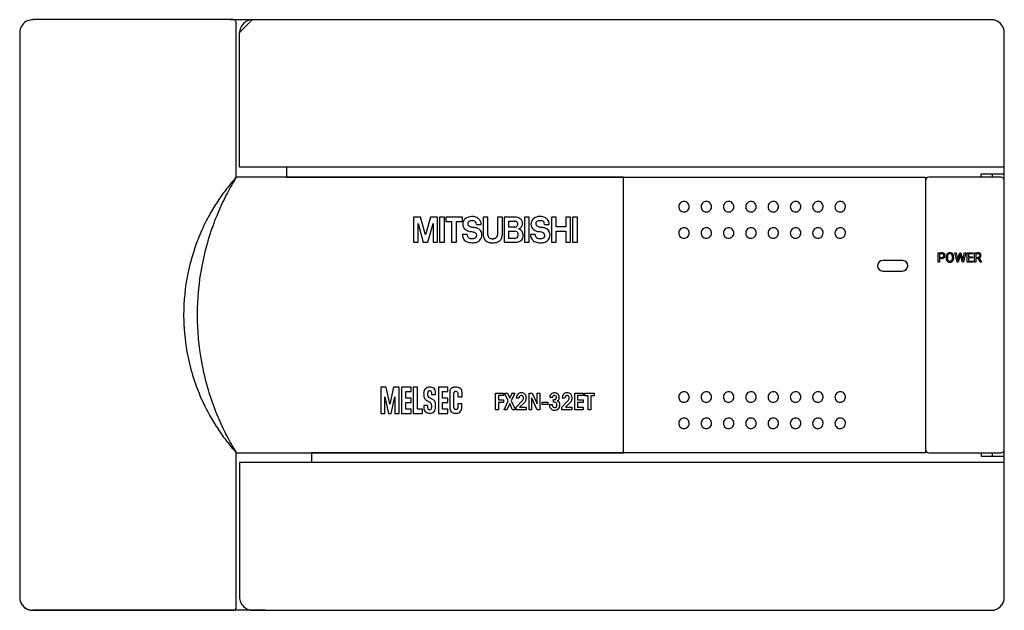
# Model space of a CAD drawing. Extents: x 0 to 150, y 0 to 90.
import ezdxf

# ---------------------------------------------------------------- set-up
doc = ezdxf.new("R2010")
doc.units = 0
doc.layers.add('DEFAULT_255_2_778', color=255, linetype='CONTINUOUS')

msp = doc.modelspace()

# ---------------------------------------------------------------- linework, layer by layer
at = {"layer": 'DEFAULT_255_2_778'}
for p, q in [((32.64, 89.76), (2.14, 89.76)), ((32.14, 89.76), (35.64, 89.76)), ((33.14, 65.76), (33.14, 89.26)), ((33.64, 87.81), (35.59, 89.76)), ((35.64, 89.76), (148.14, 89.76)), ((0.14, 87.76), (0.14, 1.76)), ((33.64, 67.26), (33.64, 87.76)), ((150.14, 67.26), (150.14, 87.76)), ((40.77, 67.26), (33.64, 67.26)), ((40.77, 67.26), (40.77, 65.76)), ((150.14, 67.26), (40.77, 67.26)), ((146.64, 65.76), (146.64, 66.26)), ((146.64, 66.26), (150.14, 66.26)), ((148.34, 65.76), (148.34, 66.26)), ((150.14, 22.26), (150.14, 67.26)), ((92.14, 65.76), (33.14, 65.76)), ((40.77, 65.76), (138.14, 65.76)), ((92.14, 23.76), (92.14, 65.76)), ((138.14, 65.76), (138.14, 23.76)), ((138.14, 65.26), (138.14, 24.26)), ((149.64, 65.76), (138.64, 65.76)), ((150.14, 24.26), (150.14, 65.26)), ((100.54, 61.26), (100.54, 61.26)), ((103.94, 61.26), (103.94, 61.26)), ((107.34, 61.26), (107.34, 61.26)), ((110.74, 61.26), (110.74, 61.26)), ((114.14, 61.26), (114.14, 61.26)), ((117.54, 61.26), (117.54, 61.26)), ((120.94, 61.26), (120.94, 61.26)), ((124.34, 61.26), (124.34, 61.26)), ((60.52, 59.65), (60.14, 59.65)), ((60.14, 59.65), (60.14, 55.86)), ((60.85, 59.65), (60.52, 59.65)), ((60.84, 58.68), (61.62, 55.86)), ((60.84, 55.86), (60.84, 58.68)), ((60.84, 58.68), (60.84, 58.68)), ((61.21, 59.65), (60.85, 59.65)), ((61.98, 56.99), (61.21, 59.65)), ((62.75, 59.65), (61.98, 56.99)), ((62.33, 55.86), (63.12, 58.68)), ((63.1, 59.65), (62.75, 59.65)), ((63.43, 59.65), (63.1, 59.65)), ((63.12, 58.68), (63.12, 55.86)), ((63.81, 59.65), (63.43, 59.65)), ((63.81, 55.86), (63.81, 59.65)), ((64.85, 59.65), (64.11, 59.65)), ((64.11, 59.65), (64.11, 55.86)), ((64.85, 55.86), (64.85, 59.65)), ((64.85, 59.65), (64.85, 59.65)), ((65.94, 59.65), (65.05, 59.65)), ((65.05, 59.65), (65.05, 58.99)), ((65.05, 58.99), (65.94, 58.99)), ((66.7, 59.65), (65.94, 59.65)), ((65.94, 58.99), (65.94, 55.86)), ((67.6, 59.65), (66.7, 59.65)), ((66.7, 55.86), (66.7, 58.99)), ((66.7, 58.99), (67.6, 58.99)), ((67.6, 58.99), (67.6, 59.65)), ((69.72, 58.55), (70.44, 58.55)), ((71.48, 59.65), (70.75, 59.65)), ((70.75, 59.65), (70.75, 57.04)), ((71.48, 56.98), (71.48, 59.65)), ((73.67, 59.65), (72.93, 59.65)), ((72.93, 59.65), (72.93, 56.98)), ((73.67, 57.04), (73.67, 59.65)), ((73.94, 59.65), (73.93, 59.65)), ((73.93, 59.65), (73.93, 55.86)), ((74.7, 59.65), (73.94, 59.65)), ((74.67, 58.12), (74.67, 59.05)), ((74.67, 59.05), (75.59, 59.05)), ((75.59, 59.65), (74.7, 59.65)), ((75.59, 59.05), (75.59, 59.05)), ((77.78, 59.65), (77.04, 59.65)), ((77.04, 59.65), (77.04, 55.86)), ((77.78, 55.86), (77.78, 59.65)), ((77.78, 59.65), (77.78, 59.65)), ((80.1, 58.55), (80.82, 58.55)), ((81.87, 59.65), (81.14, 59.65)), ((81.14, 59.65), (81.14, 55.86)), ((81.87, 58.17), (81.87, 59.65)), ((84.07, 59.65), (83.34, 59.65)), ((83.34, 59.65), (83.34, 58.17)), ((84.07, 55.86), (84.07, 59.65)), ((85.12, 59.65), (84.38, 59.65)), ((84.38, 59.65), (84.38, 55.86)), ((85.12, 55.86), (85.12, 59.65)), ((85.12, 59.65), (85.12, 59.65)), ((68.3, 57.02), (67.58, 57.02)), ((75.55, 58.12), (74.67, 58.12)), ((74.67, 56.43), (74.67, 57.53)), ((74.67, 57.53), (75.53, 57.53)), ((78.68, 57.02), (77.96, 57.02)), ((83.34, 58.17), (81.87, 58.17)), ((81.87, 55.86), (81.87, 57.51)), ((81.87, 57.51), (83.34, 57.51)), ((83.34, 58.17), (83.34, 58.17)), ((83.34, 57.51), (83.34, 55.86)), ((100.54, 57.26), (100.54, 57.26)), ((103.94, 57.26), (103.94, 57.26)), ((107.34, 57.26), (107.34, 57.26)), ((110.74, 57.26), (110.74, 57.26)), ((114.14, 57.26), (114.14, 57.26)), ((117.54, 57.26), (117.54, 57.26)), ((120.94, 57.26), (120.94, 57.26)), ((124.34, 57.26), (124.34, 57.26)), ((60.14, 55.86), (60.84, 55.86)), ((61.62, 55.86), (61.65, 55.86)), ((61.65, 55.86), (62.3, 55.86)), ((62.3, 55.86), (62.33, 55.86)), ((63.12, 55.86), (63.81, 55.86)), ((64.11, 55.86), (64.85, 55.86)), ((65.94, 55.86), (66.7, 55.86)), ((65.94, 55.86), (65.94, 55.86)), ((73.93, 55.86), (73.94, 55.86)), ((73.94, 55.86), (74.7, 55.86)), ((75.54, 56.43), (74.67, 56.43)), ((74.7, 55.86), (75.76, 55.86)), ((74.7, 55.86), (74.7, 55.86)), ((77.04, 55.86), (77.78, 55.86)), ((81.14, 55.86), (81.87, 55.86)), ((83.34, 55.86), (84.07, 55.86)), ((84.38, 55.86), (85.12, 55.86)), ((140.07, 52.81), (140.07, 54.24)), ((140.07, 54.24), (140.59, 54.24)), ((140.26, 54.08), (140.26, 53.52)), ((140.6, 54.08), (140.26, 54.08)), ((140.26, 54.08), (140.26, 54.08)), ((142.94, 52.81), (142.6, 54.24)), ((142.6, 54.24), (142.79, 54.24)), ((142.79, 54.24), (143.01, 53.26)), ((142.79, 54.24), (142.79, 54.24)), ((143.08, 53.24), (143.36, 54.24)), ((143.36, 54.24), (143.52, 54.24)), ((143.52, 54.24), (143.79, 53.24)), ((143.86, 53.26), (144.08, 54.24)), ((144.27, 54.24), (143.93, 52.81)), ((144.08, 54.24), (144.27, 54.24)), ((144.48, 52.81), (144.48, 54.24)), ((144.48, 54.24), (145.37, 54.24)), ((145.37, 54.08), (144.67, 54.08)), ((144.67, 54.08), (144.67, 53.63)), ((145.37, 54.24), (145.37, 54.08)), ((145.62, 52.81), (145.62, 54.24)), ((145.62, 54.24), (146.09, 54.24)), ((145.8, 54.08), (145.8, 53.54)), ((145.81, 54.08), (145.8, 54.08)), ((146.09, 54.08), (145.81, 54.08)), ((134.64, 53.06), (131.64, 53.06)), ((140.26, 52.81), (140.07, 52.81)), ((140.26, 53.52), (140.59, 53.52)), ((140.59, 53.37), (140.26, 53.37)), ((140.26, 53.37), (140.26, 52.81)), ((140.59, 53.37), (140.59, 53.37)), ((141.28, 53.47), (141.28, 53.57)), ((141.47, 53.58), (141.47, 53.48)), ((142.24, 53.47), (142.24, 53.57)), ((142.24, 53.47), (142.24, 53.47)), ((142.42, 53.57), (142.42, 53.48)), ((142.42, 53.57), (142.42, 53.57)), ((143.12, 52.81), (142.94, 52.81)), ((143.01, 53.26), (143.04, 53.08)), ((143.04, 53.08), (143.08, 53.24)), ((143.42, 53.85), (143.12, 52.81)), ((143.44, 53.96), (143.42, 53.85)), ((143.46, 53.85), (143.44, 53.96)), ((143.76, 52.81), (143.46, 53.85)), ((143.93, 52.81), (143.76, 52.81)), ((143.79, 53.24), (143.83, 53.07)), ((143.83, 53.07), (143.86, 53.26)), ((145.38, 52.81), (144.48, 52.81)), ((144.67, 53.63), (145.28, 53.63)), ((145.28, 53.47), (144.67, 53.47)), ((144.67, 53.47), (144.67, 52.97)), ((144.67, 52.97), (145.38, 52.97)), ((145.28, 53.63), (145.28, 53.47)), ((145.28, 53.63), (145.28, 53.63)), ((145.38, 52.97), (145.38, 52.81)), ((145.81, 52.81), (145.62, 52.81)), ((145.8, 53.54), (146.09, 53.54)), ((146.14, 53.39), (145.81, 53.39)), ((145.81, 53.39), (145.81, 52.81)), ((146.45, 52.81), (146.14, 53.39)), ((146.32, 53.43), (146.65, 52.83)), ((146.65, 52.81), (146.45, 52.81)), ((146.45, 52.81), (146.45, 52.81)), ((146.65, 52.83), (146.65, 52.81)), ((131.64, 51.46), (134.64, 51.46)), ((27.19, 44.76), (27.19, 44.76)), ((55.14, 33.75), (55.14, 29.76)), ((55.98, 33.75), (55.14, 33.75)), ((56.54, 31.19), (55.98, 33.75)), ((57.1, 33.75), (56.54, 31.19)), ((57.93, 33.75), (57.1, 33.75)), ((57.93, 29.76), (57.93, 33.75)), ((59.77, 33.75), (58.33, 33.75)), ((58.33, 33.75), (58.33, 29.76)), ((58.97, 32.07), (58.97, 33.11)), ((58.97, 33.11), (59.77, 33.11)), ((59.77, 33.11), (59.77, 33.75)), ((60.73, 33.75), (60.09, 33.75)), ((60.09, 33.75), (60.09, 29.76)), ((60.73, 30.39), (60.73, 33.75)), ((65.35, 33.75), (63.92, 33.75)), ((63.92, 33.75), (63.92, 29.76)), ((64.55, 32.07), (64.55, 33.11)), ((64.55, 33.11), (65.35, 33.11)), ((65.35, 33.11), (65.35, 33.75)), ((65.67, 33.03), (65.67, 30.58)), ((55.78, 29.76), (55.78, 32.31)), ((55.78, 32.31), (56.34, 29.76)), ((56.74, 29.76), (57.3, 32.31)), ((57.3, 32.31), (57.3, 29.76)), ((59.77, 32.07), (58.97, 32.07)), ((59.77, 31.43), (59.77, 32.07)), ((62.09, 31.77), (62.53, 31.51)), ((62.3, 32.48), (62.3, 32.91)), ((63.23, 31.76), (62.5, 32.2)), ((62.88, 32.93), (62.89, 32.62)), ((62.89, 32.62), (63.48, 32.62)), ((63.48, 32.62), (63.48, 32.97)), ((65.35, 32.07), (64.55, 32.07)), ((65.35, 31.43), (65.35, 32.07)), ((66.29, 30.65), (66.29, 32.88)), ((66.87, 32.88), (66.87, 32.29)), ((66.87, 32.29), (67.53, 32.29)), ((66.87, 32.29), (66.87, 32.29)), ((67.53, 32.29), (67.53, 32.95)), ((72.64, 30.3), (72.64, 32.87)), ((72.64, 32.87), (73.85, 32.87)), ((73.85, 32.48), (73.06, 32.48)), ((73.06, 32.48), (73.06, 31.83)), ((73.06, 31.83), (73.85, 31.83)), ((73.85, 32.87), (73.85, 32.48)), ((73.85, 31.83), (73.85, 31.44)), ((73.93, 30.3), (74.57, 31.68)), ((74.57, 31.68), (74.02, 32.87)), ((74.02, 32.87), (74.46, 32.87)), ((74.46, 32.87), (74.8, 32.06)), ((74.8, 32.06), (75.15, 32.87)), ((75.59, 32.87), (75.03, 31.68)), ((75.03, 31.68), (75.66, 30.3)), ((75.14, 32.87), (75.59, 32.87)), ((75.15, 32.87), (75.14, 32.87)), ((75.78, 30.71), (76.69, 31.66)), ((76.21, 32.08), (75.79, 32.08)), ((77.76, 30.3), (77.76, 32.87)), ((77.76, 32.87), (78.21, 32.87)), ((78.13, 32.1), (78.13, 30.3)), ((78.14, 32.1), (78.13, 32.1)), ((78.13, 32.1), (78.13, 32.1)), ((79, 30.3), (78.14, 32.1)), ((78.21, 32.87), (78.98, 31.2)), ((78.99, 31.2), (78.99, 32.87)), ((78.99, 32.87), (79.36, 32.87)), ((79.36, 32.87), (79.36, 30.3)), ((81.31, 32.18), (80.89, 32.18)), ((81.44, 31.46), (81.44, 31.88)), ((81.44, 31.88), (81.56, 31.88)), ((82.04, 31.7), (82.04, 31.69)), ((82.74, 30.71), (83.66, 31.66)), ((83.18, 32.08), (82.76, 32.08)), ((84.71, 30.3), (84.71, 32.87)), ((84.71, 32.87), (85.98, 32.87)), ((85.98, 32.48), (85.14, 32.48)), ((85.14, 32.48), (85.14, 31.83)), ((85.14, 31.83), (85.99, 31.83)), ((85.98, 32.87), (85.98, 32.48)), ((85.99, 31.83), (85.99, 31.44)), ((86.23, 32.46), (86.23, 32.87)), ((86.23, 32.87), (87.64, 32.87)), ((86.73, 32.46), (86.23, 32.46)), ((86.73, 30.3), (86.73, 32.46)), ((87.64, 32.46), (87.15, 32.46)), ((87.15, 32.46), (87.15, 30.3)), ((87.64, 32.87), (87.64, 32.46)), ((100.54, 32.26), (100.54, 32.26)), ((103.94, 32.26), (103.94, 32.26)), ((107.34, 32.26), (107.34, 32.26)), ((110.74, 32.26), (110.74, 32.26)), ((114.14, 32.26), (114.14, 32.26)), ((117.54, 32.26), (117.54, 32.26)), ((120.94, 32.26), (120.94, 32.26)), ((124.34, 32.26), (124.34, 32.26)), ((58.97, 30.39), (58.97, 31.43)), ((58.97, 31.43), (59.77, 31.43)), ((59.77, 30.39), (58.97, 30.39)), ((59.77, 29.76), (59.77, 30.39)), ((61.52, 30.39), (60.73, 30.39)), ((61.52, 29.76), (61.52, 30.39)), ((61.71, 30.96), (61.7, 30.64)), ((62.3, 30.96), (61.71, 30.96)), ((62.3, 30.6), (62.3, 30.96)), ((62.59, 30.31), (62.59, 30.31)), ((62.88, 31.02), (62.88, 30.66)), ((63.47, 30.5), (63.47, 31.33)), ((64.55, 30.39), (64.55, 31.43)), ((64.55, 31.43), (65.35, 31.43)), ((65.35, 30.39), (64.55, 30.39)), ((65.35, 29.76), (65.35, 30.39)), ((67.5, 31.2), (66.87, 31.2)), ((66.87, 31.2), (66.87, 30.61)), ((67.5, 30.54), (67.5, 31.2)), ((73.06, 30.3), (72.64, 30.3)), ((73.06, 31.44), (73.06, 30.3)), ((73.85, 31.44), (73.06, 31.44)), ((73.06, 31.44), (73.06, 31.44)), ((74.37, 30.3), (73.93, 30.3)), ((74.8, 31.29), (74.37, 30.3)), ((75.22, 30.3), (74.8, 31.29)), ((75.66, 30.3), (75.22, 30.3)), ((75.78, 30.3), (75.78, 30.71)), ((77.31, 30.3), (75.78, 30.3)), ((76.94, 31.32), (76.3, 30.69)), ((76.3, 30.69), (77.31, 30.69)), ((77.31, 30.69), (77.31, 30.3)), ((77.31, 30.69), (77.31, 30.69)), ((78.13, 30.3), (77.76, 30.3)), ((78.98, 31.2), (78.99, 31.2)), ((79.36, 30.3), (79, 30.3)), ((79.75, 31.14), (79.75, 31.49)), ((79.75, 31.49), (80.58, 31.49)), ((80.58, 31.14), (79.75, 31.14)), ((80.58, 31.49), (80.58, 31.14)), ((80.58, 31.49), (80.58, 31.49)), ((80.83, 31.1), (81.25, 31.1)), ((80.83, 31.09), (80.83, 31.1)), ((81.56, 31.46), (81.44, 31.46)), ((82.74, 30.3), (82.74, 30.71)), ((84.28, 30.3), (82.74, 30.3)), ((83.91, 31.32), (83.27, 30.69)), ((83.27, 30.69), (84.28, 30.69)), ((84.28, 30.69), (84.28, 30.3)), ((84.28, 30.69), (84.28, 30.69)), ((86, 30.3), (84.71, 30.3)), ((85.99, 31.44), (85.14, 31.44)), ((85.14, 31.44), (85.14, 30.69)), ((85.14, 30.69), (86, 30.69)), ((86, 30.69), (86, 30.3)), ((86, 30.69), (86, 30.69)), ((87.15, 30.3), (86.73, 30.3)), ((86.73, 30.3), (86.73, 30.3)), ((55.14, 29.76), (55.78, 29.76)), ((56.34, 29.76), (56.74, 29.76)), ((57.3, 29.76), (57.93, 29.76)), ((58.33, 29.76), (59.77, 29.76)), ((60.09, 29.76), (61.52, 29.76)), ((63.92, 29.76), (65.35, 29.76)), ((100.54, 28.26), (100.54, 28.26)), ((103.94, 28.26), (103.94, 28.26)), ((107.34, 28.26), (107.34, 28.26)), ((110.74, 28.26), (110.74, 28.26)), ((114.14, 28.26), (114.14, 28.26)), ((117.54, 28.26), (117.54, 28.26)), ((120.94, 28.26), (120.94, 28.26)), ((124.34, 28.26), (124.34, 28.26)), ((33.14, 23.76), (33.14, 23.76)), ((33.14, 0.26), (33.14, 23.76)), ((33.14, 23.76), (92.14, 23.76)), ((138.14, 23.76), (44.58, 23.76)), ((44.58, 23.76), (44.58, 22.26)), ((138.64, 23.76), (149.64, 23.76)), ((146.64, 23.76), (146.64, 23.26)), ((146.64, 23.26), (150.14, 23.26)), ((148.34, 23.26), (148.34, 23.76)), ((44.58, 22.26), (33.64, 22.26)), ((33.64, 22.26), (33.64, 1.76)), ((150.14, 22.26), (44.58, 22.26)), ((150.14, 1.76), (150.14, 22.26)), ((150.14, 1.76), (150.14, 1.76)), ((2.14, -0.24), (2.14, -0.24)), ((37.64, -0.24), (2.14, -0.24)), ((2.14, -0.24), (32.64, -0.24)), ((35.64, -0.24), (148.14, -0.24))]:
    msp.add_line(p, q, dxfattribs=at)
for centre, radius, start, end in [((2.14, 87.75), 2, 114.339, 170.1972), ((2.14, 87.76), 1.99, 89.9266, 114.3114), ((32.64, 89.26), 0.5, 44.9876, 90.003), ((32.64, 89.26), 0.5, 359.9888, 45.0206), ((35.63, 87.76), 1.99, 155.6908, 180.0736), ((35.64, 87.75), 2, 99.803, 155.6638), ((35.64, 87.74), 2.01, 89.9825, 99.6847), ((148.14, 87.76), 1.99, 65.688, 90.0736), ((148.14, 87.74), 2.01, 80.3153, 90.0175), ((148.14, 87.75), 2, 24.3383, 80.1964), ((148.14, 87.75), 2, 9.8045, 65.6589), ((148.15, 87.76), 1.99, 359.9317, 24.312), ((2.15, 87.76), 2.01, 170.3154, 180.0175), ((148.13, 87.76), 2.01, 359.9878, 9.6878), ((56.84, 44.56), 31.79, 138.7434, 142.5029), ((67.29, 44.69), 40.12, 148.3303, 152.2348), ((56.98, 44.43), 31.99, 138.1894, 138.7466), ((138.64, 65.26), 0.5, 90.0087, 180.0028), ((149.64, 65.26), 0.5, 359.9996, 90.0004), ((56.63, 44.72), 31.54, 142.5034, 146.5411), ((67.16, 44.76), 39.98, 152.2352, 156.5832), ((56.5, 44.8), 31.38, 146.5418, 150.8816), ((101.34, 61.26), 0.798, 130.1641, 180.1494), ((101.34, 61.26), 0.798, 89.8506, 130.2005), ((101.34, 61.26), 0.798, 40.1641, 90.1494), ((101.34, 61.26), 0.798, 359.8506, 40.2005), ((104.74, 61.26), 0.798, 130.1641, 180.1494), ((104.74, 61.26), 0.798, 89.8506, 130.2005), ((104.74, 61.26), 0.798, 40.1641, 90.1494), ((104.74, 61.26), 0.798, 359.8506, 40.2005), ((108.14, 61.26), 0.798, 130.1641, 180.1494), ((108.14, 61.26), 0.798, 89.8506, 130.2005), ((108.14, 61.26), 0.798, 39.6498, 90.1452), ((108.14, 61.26), 0.798, 359.8528, 39.6879), ((111.54, 61.26), 0.798, 129.8165, 180.1466), ((111.54, 61.26), 0.798, 89.8538, 129.8558), ((111.54, 61.26), 0.798, 40.1641, 90.1494), ((111.54, 61.26), 0.798, 359.8506, 40.2005), ((114.94, 61.26), 0.798, 130.1641, 180.1494), ((114.94, 61.26), 0.798, 89.8506, 130.2005), ((114.94, 61.26), 0.798, 40.1641, 90.1494), ((114.94, 61.26), 0.798, 359.8506, 40.2005), ((118.34, 61.26), 0.798, 130.1641, 180.1494), ((118.34, 61.26), 0.798, 89.8506, 130.2005), ((118.34, 61.26), 0.798, 39.6498, 90.1452), ((118.34, 61.26), 0.798, 359.8528, 39.6879), ((121.74, 61.26), 0.798, 130.1641, 180.1494), ((121.74, 61.26), 0.798, 89.8506, 130.2005), ((121.74, 61.26), 0.798, 40.1641, 90.1494), ((121.74, 61.26), 0.798, 359.8506, 40.2005), ((125.14, 61.26), 0.798, 129.8165, 180.1466), ((125.14, 61.26), 0.798, 89.8538, 129.8558), ((125.14, 61.26), 0.798, 40.1641, 90.1494), ((125.14, 61.26), 0.798, 359.8506, 40.2005), ((56.45, 44.83), 31.32, 150.8824, 155.7828), ((67.11, 44.78), 39.92, 156.5837, 161.392), ((101.34, 61.25), 0.798, 179.8506, 220.2005), ((101.34, 61.25), 0.798, 220.1641, 270.1494), ((101.34, 61.25), 0.798, 269.8506, 310.2005), ((101.34, 61.25), 0.798, 310.1641, 0.1494), ((104.74, 61.25), 0.798, 179.8506, 220.2005), ((104.74, 61.25), 0.798, 220.1641, 270.1494), ((104.74, 61.25), 0.798, 269.8506, 310.2005), ((104.74, 61.25), 0.798, 310.1641, 0.1494), ((108.14, 61.25), 0.798, 179.8506, 220.2005), ((108.14, 61.25), 0.798, 220.1641, 270.1494), ((108.14, 61.25), 0.798, 269.8538, 309.8558), ((108.14, 61.25), 0.798, 309.8165, 0.1466), ((111.54, 61.25), 0.798, 179.8528, 219.6879), ((111.54, 61.25), 0.798, 219.6498, 270.1452), ((111.54, 61.25), 0.798, 269.8506, 310.2005), ((111.54, 61.25), 0.798, 310.1641, 0.1494), ((114.94, 61.25), 0.798, 179.8506, 220.2005), ((114.94, 61.25), 0.798, 220.1641, 270.1494), ((114.94, 61.25), 0.798, 269.8506, 310.2005), ((114.94, 61.25), 0.798, 310.1641, 0.1494), ((118.34, 61.25), 0.798, 179.8506, 220.2005), ((118.34, 61.25), 0.798, 220.1641, 270.1494), ((118.34, 61.25), 0.798, 269.8538, 309.8558), ((118.34, 61.25), 0.798, 309.8165, 0.1466), ((121.74, 61.25), 0.798, 179.8506, 220.2005), ((121.74, 61.25), 0.798, 220.1641, 270.1494), ((121.74, 61.25), 0.798, 269.8506, 310.2005), ((121.74, 61.25), 0.798, 310.1641, 0.1494), ((125.14, 61.25), 0.798, 179.8528, 219.6879), ((125.14, 61.25), 0.798, 219.6498, 270.1452), ((125.14, 61.25), 0.798, 269.8506, 310.2005), ((125.14, 61.25), 0.798, 310.1641, 0.1494), ((68.77, 58.62), 1.12, 169.9002, 180.1157), ((68.75, 58.6), 1.1, 179.3835, 200.9002), ((68.69, 58.63), 1.04, 126.4088, 169.5508), ((69, 58.19), 1.57, 91.6382, 126.1022), ((68.81, 58.67), 0.419, 109.5744, 180.2626), ((68.94, 58.66), 0.547, 179.9079, 185.3687), ((68.76, 58.64), 0.361, 183.8721, 221.9979), ((69.01, 58.26), 0.865, 94.7879, 112.5245), ((69.05, 57.87), 1.26, 89.9102, 95.4781), ((69.03, 58.05), 1.72, 90.002, 92.369), ((69.03, 57.49), 2.27, 88.1566, 90.0089), ((69.07, 58.16), 0.97, 74.639, 90.6769), ((69.05, 57.85), 1.91, 77.4777, 88.4048), ((69.18, 58.55), 0.564, 43.3519, 75.277), ((69.15, 58.29), 1.46, 62.8192, 77.5378), ((69.19, 58.59), 0.529, 3.9903, 41.3939), ((68.97, 58.55), 0.753, 359.934, 5.4353), ((69.27, 58.53), 1.19, 41.8492, 62.8209), ((69.29, 58.56), 1.16, 2.0204, 41.4032), ((69.23, 58.55), 1.22, 359.9999, 2.3499), ((75.59, 57.45), 2.19, 89.0064, 90.0034), ((75.59, 58.71), 0.339, 79.8962, 89.8839), ((75.61, 57.87), 1.78, 78.4191, 89.3384), ((75.56, 58.59), 0.466, 30.6416, 78.3503), ((75.56, 58.59), 0.467, 294.4805, 354.6053), ((75.59, 58.6), 0.435, 0.144, 31.2612), ((75.73, 58.43), 1.2, 62.3321, 78.6001), ((75.52, 58.6), 0.5, 353.3937, 359.9763), ((75.91, 58.77), 0.824, 25.4147, 62.7821), ((75.81, 58.71), 0.934, 326.4882, 355.4985), ((75.8, 58.73), 0.942, 359.1717, 24.3758), ((75.74, 58.72), 0.998, 355.2397, 0.0093), ((79.15, 58.62), 1.12, 169.8519, 180.1168), ((79.12, 58.6), 1.09, 179.3845, 200.9344), ((79.07, 58.63), 1.04, 126.1775, 169.489), ((79.38, 58.19), 1.58, 91.5896, 125.9018), ((79.19, 58.67), 0.419, 109.5941, 180.2903), ((79.32, 58.66), 0.548, 179.908, 185.3598), ((79.14, 58.64), 0.361, 183.8572, 221.9542), ((79.38, 58.26), 0.864, 94.781, 112.5266), ((79.43, 57.87), 1.26, 89.9097, 95.4743), ((79.4, 58.04), 1.72, 90.0017, 92.3132), ((79.4, 57.5), 2.27, 88.1549, 90.0086), ((79.45, 58.16), 0.967, 74.6176, 90.673), ((79.42, 57.86), 1.91, 77.4684, 88.4027), ((79.56, 58.55), 0.563, 42.8938, 75.2825), ((79.52, 58.29), 1.46, 62.8062, 77.5281), ((79.57, 58.59), 0.531, 3.9726, 40.9319), ((79.35, 58.55), 0.752, 359.9353, 5.3898), ((79.65, 58.53), 1.19, 41.8386, 62.8079), ((79.66, 58.56), 1.16, 2.0308, 41.3992), ((79.61, 58.55), 1.21, 359.9995, 2.3531), ((56.47, 44.82), 31.35, 155.7838, 161.5339), ((67.13, 44.78), 39.94, 161.3926, 167.225), ((68.76, 56.98), 1.18, 177.884, 229.4665), ((68.67, 58.6), 1.03, 201.9949, 237.833), ((69, 59.08), 1.61, 237.1079, 251.2978), ((68.89, 57.01), 0.593, 178.8636, 229.7604), ((68.86, 58.76), 0.521, 224.0181, 247.7166), ((69.26, 59.81), 2.38, 251.0902, 260.0653), ((69.2, 59.53), 1.36, 246.8413, 255.9481), ((67.85, 51.77), 5.78, 76.9643, 80.0697), ((69.91, 62.28), 4.2, 255.6768, 259.1555), ((72.15, 73.49), 15.64, 258.827, 259.2067), ((68.68, 55.32), 2.13, 70.0788, 77.1641), ((1208.16, 6029.74), 6079.25, 259.201894, 259.202919), ((71.36, 68.66), 10.74, 259.1578, 259.1674), ((68.39, 53.2), 5, 79.1565, 79.1769), ((89.55, 163.8), 107.61, 259.1706, 259.1725), ((92.15, 177.06), 121.12, 259.1447, 259.1465), ((68, 51.09), 7.14, 79.1428, 79.1578), ((91.15, 171.97), 115.93, 259.1553, 259.1572), ((68.06, 51.45), 6.78, 79.1522, 79.1675), ((66.47, 43.04), 15.34, 78.6158, 79.1791), ((71.63, 69.98), 12.09, 259.1376, 259.1467), ((69.12, 56.52), 0.849, 55.0489, 70.572), ((69.07, 55.95), 2.17, 72.8139, 78.6763), ((69.38, 56.89), 0.4, 357.6107, 55.5488), ((69.26, 56.53), 1.56, 59.1725, 73.1801), ((69.57, 57.01), 0.989, 19.7889, 60.0212), ((69.41, 56.98), 1.15, 359.3889, 18.8714), ((72.59, 57.03), 1.84, 179.637, 190.4264), ((71.69, 57.04), 1.98, 358.3318, 0.0088), ((75.55, 56.93), 0.606, 51.569, 91.6922), ((75.56, 58.61), 0.491, 269.367, 292.7925), ((75.61, 57.03), 0.491, 10.9973, 49.5293), ((75.43, 56.99), 0.672, 359.7312, 11.7202), ((75.95, 58.6), 0.754, 285.9014, 327.2584), ((75.97, 57.14), 0.76, 62.7693, 75.3938), ((75.84, 56.93), 1, 33.5513, 62.1295), ((75.79, 56.88), 1.07, 0.2914, 34.2843), ((79.14, 56.98), 1.18, 177.8797, 229.4517), ((79.05, 58.6), 1.03, 202.0356, 237.8652), ((79.38, 59.08), 1.61, 237.134, 251.308), ((79.27, 57.01), 0.592, 178.8683, 229.7838), ((79.64, 59.81), 2.39, 251.1005, 260.0672), ((79.24, 58.76), 0.52, 223.9812, 247.7002), ((79.58, 59.53), 1.36, 246.8258, 255.9439), ((78.23, 51.78), 5.76, 76.9402, 80.0579), ((80.29, 62.27), 4.2, 255.6722, 259.1569), ((82.51, 73.42), 15.56, 258.828, 259.2097), ((79.06, 55.33), 2.13, 70.0439, 77.1379), ((452.19, 2012.21), 1989.29, 259.20477, 259.2079), ((81.74, 68.67), 10.76, 259.1626, 259.1722), ((78.77, 53.2), 5, 79.1613, 79.1817), ((100.01, 164.27), 108.09, 259.1755, 259.1774), ((89.78, 110.56), 53.41, 259.1487, 259.1527), ((78.38, 51.09), 7.15, 79.1475, 79.1624), ((101.61, 172.46), 116.42, 259.16, 259.1618), ((78.44, 51.45), 6.79, 79.1569, 79.1722), ((76.83, 42.95), 15.43, 78.6243, 79.1844), ((84.29, 81.89), 24.22, 259.1455, 259.15), ((79.5, 56.53), 0.848, 55.0071, 70.5357), ((79.45, 55.95), 2.17, 72.8082, 78.6731), ((79.76, 56.89), 0.4, 357.6112, 55.4983), ((79.64, 56.53), 1.55, 59.1607, 73.1746), ((79.94, 57.01), 0.988, 19.7724, 60.0061), ((79.79, 56.98), 1.15, 359.3888, 18.8587), ((101.34, 57.26), 0.798, 130.1641, 180.1494), ((101.34, 57.25), 0.798, 179.8506, 220.2005), ((101.34, 57.26), 0.798, 89.8506, 130.2005), ((101.34, 57.26), 0.798, 40.1641, 90.1494), ((101.34, 57.25), 0.798, 310.1641, 0.1494), ((101.34, 57.26), 0.798, 359.8506, 40.2005), ((104.74, 57.26), 0.798, 130.1641, 180.1494), ((104.74, 57.25), 0.798, 179.8506, 220.2005), ((104.74, 57.26), 0.798, 89.8506, 130.2005), ((104.74, 57.26), 0.798, 40.1641, 90.1494), ((104.74, 57.25), 0.798, 310.1641, 0.1494), ((104.74, 57.26), 0.798, 359.8506, 40.2005), ((108.14, 57.26), 0.798, 130.1641, 180.1494), ((108.14, 57.25), 0.798, 179.8506, 220.2005), ((108.14, 57.26), 0.798, 89.8506, 130.2005), ((108.14, 57.26), 0.798, 39.6498, 90.1452), ((108.14, 57.25), 0.798, 309.8165, 0.1466), ((108.14, 57.26), 0.798, 359.8528, 39.6879), ((111.54, 57.26), 0.798, 129.8165, 180.1466), ((111.54, 57.25), 0.798, 179.8528, 219.6879), ((111.54, 57.26), 0.798, 89.8538, 129.8558), ((111.54, 57.26), 0.798, 40.1641, 90.1494), ((111.54, 57.25), 0.798, 310.1641, 0.1494), ((111.54, 57.26), 0.798, 359.8506, 40.2005), ((114.94, 57.26), 0.798, 130.1641, 180.1494), ((114.94, 57.25), 0.798, 179.8506, 220.2005), ((114.94, 57.26), 0.798, 89.8506, 130.2005), ((114.94, 57.26), 0.798, 40.1641, 90.1494), ((114.94, 57.25), 0.798, 310.1641, 0.1494), ((114.94, 57.26), 0.798, 359.8506, 40.2005), ((118.34, 57.26), 0.798, 130.1641, 180.1494), ((118.34, 57.25), 0.798, 179.8506, 220.2005), ((118.34, 57.26), 0.798, 89.8506, 130.2005), ((118.34, 57.26), 0.798, 39.6498, 90.1452), ((118.34, 57.25), 0.798, 309.8165, 0.1466), ((118.34, 57.26), 0.798, 359.8528, 39.6879), ((121.74, 57.26), 0.798, 130.1641, 180.1494), ((121.74, 57.25), 0.798, 179.8506, 220.2005), ((121.74, 57.26), 0.798, 89.8506, 130.2005), ((121.74, 57.26), 0.798, 40.1641, 90.1494), ((121.74, 57.25), 0.798, 310.1641, 0.1494), ((121.74, 57.26), 0.798, 359.8506, 40.2005), ((125.14, 57.26), 0.798, 129.8165, 180.1466), ((125.14, 57.25), 0.798, 179.8528, 219.6879), ((125.14, 57.26), 0.798, 89.8538, 129.8558), ((125.14, 57.26), 0.798, 40.1641, 90.1494), ((125.14, 57.25), 0.798, 310.1641, 0.1494), ((125.14, 57.26), 0.798, 359.8506, 40.2005), ((68.78, 57.05), 1.25, 230.8901, 248.3498), ((68.95, 57.46), 1.68, 248.2698, 260.2727), ((68.95, 57.1), 0.696, 230.6435, 255.2014), ((69.06, 58.11), 2.34, 260.1938, 269.0248), ((69.04, 57.42), 1.03, 254.9764, 270.5241), ((69.08, 58.6), 2.84, 268.7912, 270.0049), ((69.05, 57.78), 1.39, 269.878, 276.1845), ((69.09, 58.18), 2.41, 269.7688, 278.5689), ((69.1, 57.38), 0.987, 275.7879, 290.1942), ((69.23, 57.04), 0.623, 289.91, 311.6598), ((69.19, 57.52), 1.75, 278.5003, 290.1316), ((69.38, 56.88), 0.404, 311.0018, 359.3605), ((69.35, 57.09), 1.29, 290.0312, 306.8622), ((69.49, 56.91), 1.06, 306.9449, 341.1444), ((69.33, 56.96), 1.23, 341.3105, 0.3415), ((71.99, 56.92), 1.23, 190.2547, 207.3703), ((71.81, 56.84), 1.03, 208.3192, 252.1556), ((72.15, 56.97), 0.674, 179.9443, 188.7059), ((72.04, 56.95), 0.562, 188.2154, 214.8149), ((72.08, 57.55), 1.78, 250.8427, 263.5804), ((72.02, 56.94), 0.534, 215.5885, 242.9533), ((72.12, 57.13), 0.748, 242.9214, 259.4381), ((72.19, 58.46), 2.71, 263.3068, 270.1968), ((72.19, 57.54), 1.16, 259.2743, 270.4041), ((72.2, 57.44), 1.06, 269.8698, 278.0356), ((72.21, 58.25), 2.49, 269.7174, 278.7654), ((72.25, 57.18), 0.8, 277.5398, 298.3198), ((72.34, 57.44), 1.67, 278.629, 291.8494), ((72.37, 56.97), 0.56, 297.471, 0.1221), ((72.56, 56.93), 1.12, 291.5106, 317.1538), ((72.57, 56.89), 1.08, 318.1627, 345.4103), ((72.1, 57.02), 1.57, 345.107, 358.7644), ((75.54, 57.07), 0.639, 269.927, 279.3234), ((75.57, 56.97), 0.536, 278.2621, 0.9585), ((75.77, 57.29), 1.43, 269.5996, 284.4388), ((75.87, 56.92), 1.04, 284.2571, 307.649), ((75.92, 56.83), 0.942, 308.5322, 353.284), ((75.66, 56.88), 1.21, 352.2029, 0.083), ((79.16, 57.05), 1.25, 230.8805, 248.3451), ((79.32, 57.46), 1.68, 248.2653, 260.2713), ((79.33, 57.1), 0.697, 230.6607, 255.2089), ((79.44, 58.1), 2.34, 260.1924, 269.0248), ((79.42, 57.42), 1.03, 254.9832, 270.5237), ((79.46, 58.6), 2.84, 268.7911, 270.0049), ((79.43, 57.78), 1.39, 269.8774, 276.1827), ((79.47, 58.18), 2.42, 269.7688, 278.5674), ((79.48, 57.38), 0.986, 275.784, 290.2031), ((79.61, 57.04), 0.622, 289.9192, 311.704), ((79.57, 57.52), 1.75, 278.4988, 290.1288), ((79.76, 56.88), 0.404, 311.0703, 359.3864), ((79.73, 57.09), 1.29, 290.0283, 306.8588), ((79.87, 56.91), 1.06, 306.9404, 340.9306), ((79.71, 56.96), 1.23, 341.111, 0.3483), ((101.34, 57.25), 0.798, 220.1641, 270.1494), ((101.34, 57.25), 0.798, 269.8506, 310.2005), ((104.74, 57.25), 0.798, 220.1641, 270.1494), ((104.74, 57.25), 0.798, 269.8506, 310.2005), ((108.14, 57.25), 0.798, 220.1641, 270.1494), ((108.14, 57.25), 0.798, 269.8538, 309.8558), ((111.54, 57.25), 0.798, 219.6498, 270.1452), ((111.54, 57.25), 0.798, 269.8506, 310.2005), ((114.94, 57.25), 0.798, 220.1641, 270.1494), ((114.94, 57.25), 0.798, 269.8506, 310.2005), ((118.34, 57.25), 0.798, 220.1641, 270.1494), ((118.34, 57.25), 0.798, 269.8538, 309.8558), ((121.74, 57.25), 0.798, 220.1641, 270.1494), ((121.74, 57.25), 0.798, 269.8506, 310.2005), ((125.14, 57.25), 0.798, 219.6498, 270.1452), ((125.14, 57.25), 0.798, 269.8506, 310.2005), ((56.58, 44.79), 31.45, 161.5351, 168.4982), ((140.61, 53.59), 0.643, 69.7455, 91.1646), ((140.59, 53.57), 0.508, 87.3527, 88.8155), ((140.62, 53.77), 0.31, 48.2481, 90.0879), ((140.64, 53.81), 0.267, 357.402, 45.626), ((140.68, 53.8), 0.424, 48.2389, 68.9412), ((140.69, 53.82), 0.404, 357.6998, 47.7822), ((141.85, 53.72), 0.543, 123.2695, 156.8577), ((141.84, 53.71), 0.541, 89.007, 122.2846), ((141.84, 53.76), 0.331, 87.8116, 143.8003), ((141.86, 53.7), 0.551, 58.2327, 91.1412), ((141.87, 53.76), 0.335, 36.5529, 92.5643), ((141.87, 53.73), 0.531, 22.8775, 57.0908), ((146.1, 53.5), 0.737, 73.3944, 90.9899), ((146.09, 53.53), 0.552, 84.2787, 89.8092), ((146.13, 53.78), 0.299, 50.2791, 86.7267), ((146.19, 53.8), 0.423, 50.4059, 73.0812), ((146.17, 53.85), 0.222, 42.9978, 48.1666), ((146.21, 53.85), 0.374, 2.0963, 48.8278), ((67.19, 44.76), 40.01, 167.2258, 175.1714), ((131.64, 52.26), 0.8, 89.9992, 176.8661), ((134.64, 52.24), 0.813, 86.9196, 90.0026), ((134.64, 52.26), 0.8, 359.9992, 86.8661), ((140.61, 53.93), 0.401, 268.2099, 293.6504), ((140.6, 54.2), 0.833, 269.6493, 279.5328), ((140.67, 53.84), 0.461, 278.1723, 309.4807), ((140.66, 53.78), 0.244, 295.2625, 311.2894), ((140.65, 53.78), 0.255, 313.2862, 2.3583), ((140.47, 53.8), 0.438, 358.9172, 0.0026), ((140.73, 53.75), 0.351, 310.7172, 329.6094), ((140.64, 53.79), 0.448, 331.1319, 1.7673), ((142.18, 53.58), 0.901, 160.3124, 180.8549), ((142.4, 53.48), 1.12, 180.5883, 182.5026), ((142.11, 53.45), 0.825, 181.585, 204.3018), ((142, 53.64), 0.717, 155.6324, 159.537), ((141.85, 53.33), 0.544, 204.048, 237.1346), ((142.39, 53.58), 0.924, 170.3152, 179.6336), ((142.3, 53.47), 0.829, 179.1267, 195.4567), ((141.99, 53.66), 0.518, 144.2465, 171.4609), ((141.96, 53.38), 0.485, 195.7378, 215.7114), ((141.84, 53.34), 0.543, 237.97, 271.0354), ((141.84, 53.29), 0.333, 215.3046, 272.0998), ((141.87, 53.29), 0.331, 267.216, 323.143), ((141.87, 53.34), 0.548, 268.7205, 301.7768), ((141.76, 53.68), 0.468, 13.6626, 36.0068), ((141.73, 53.38), 0.501, 324.4782, 350.3499), ((141.86, 53.32), 0.532, 303.1116, 337.0078), ((141.35, 53.58), 0.887, 359.1933, 13.7711), ((141.28, 53.47), 0.958, 349.3274, 359.6992), ((141.57, 53.6), 0.849, 1.6572, 23.3582), ((141.71, 53.41), 0.709, 335.7285, 341.8641), ((141.49, 53.47), 0.94, 342.5882, 0.7869), ((141.25, 53.57), 1.17, 359.9796, 2.5578), ((146.11, 53.89), 0.344, 267.7203, 302.116), ((146.14, 53.81), 0.261, 304.0154, 311.1571), ((146.15, 53.8), 0.244, 311.4206, 2.3968), ((146.17, 53.83), 0.427, 289.5308, 323.2946), ((146.13, 53.82), 0.265, 356.8401, 40.8981), ((146.2, 53.8), 0.383, 324.3285, 1.2228), ((145.97, 53.81), 0.618, 359.9318, 4.6363), ((56.73, 44.76), 31.61, 168.5004, 180.003), ((131.65, 52.26), 0.813, 176.9196, 180.0026), ((131.64, 52.26), 0.8, 179.9992, 266.8661), ((131.64, 52.27), 0.813, 266.9196, 270.0026), ((134.64, 52.26), 0.8, 269.9992, 356.8661), ((134.63, 52.26), 0.813, 356.9196, 0.0026), ((67.24, 44.76), 40.06, 175.1703, 179.9997), ((56.76, 44.76), 31.64, 180, 182.5761), ((67.22, 44.76), 40.04, 179.9988, 190.2681), ((56.71, 44.75), 31.58, 182.5728, 192.7179), ((56.56, 44.72), 31.43, 192.7199, 199.4622), ((67.15, 44.74), 39.96, 190.2691, 196.556), ((56.46, 44.69), 31.33, 199.4635, 205.0162), ((67.11, 44.73), 39.92, 196.5566, 201.7142), ((62.49, 32.93), 0.797, 135.1479, 177.7765), ((62.57, 32.81), 0.945, 118.5934, 133.4272), ((62.53, 32.77), 0.958, 112.5961, 115.1238), ((62.6, 32.58), 1.16, 103.2218, 112.4039), ((62.66, 32.89), 0.363, 153.9272, 176.909), ((62.64, 32.41), 1.34, 90.0552, 103.329), ((62.6, 32.92), 0.293, 112.8371, 153.8524), ((62.6, 32.93), 0.284, 90.3571, 112.6849), ((62.6, 32.93), 0.287, 90.008, 90.2949), ((62.6, 32.94), 0.27, 40.7701, 90.1719), ((62.64, 32.47), 1.27, 88.8904, 90.0012), ((62.64, 32.56), 1.18, 80.9292, 88.9801), ((62.55, 32.9), 0.333, 17.3457, 40.5435), ((62.75, 32.99), 0.749, 34.9005, 83.5296), ((62.44, 32.87), 0.449, 7.9821, 17.8263), ((62.78, 33.04), 0.693, 12.5366, 32.4507), ((62.53, 32.99), 0.949, 359.6163, 12.6192), ((66.66, 33.03), 0.993, 171.2639, 180.2371), ((66.27, 33.11), 0.597, 114.5343, 173.2787), ((66.44, 32.75), 0.994, 98.945, 114.915), ((66.57, 32.01), 1.75, 89.5873, 99.2303), ((66.57, 32.85), 0.279, 140.8183, 174.2735), ((66.52, 32.87), 0.236, 90.8502, 136.7605), ((66.55, 32.68), 0.425, 89.9421, 93.9967), ((66.55, 32.56), 0.546, 83.5147, 89.8248), ((66.59, 31.87), 1.89, 83.9825, 90.1727), ((66.54, 32.45), 0.657, 82.8804, 83.677), ((66.63, 32.84), 0.259, 52.545, 93.0542), ((66.67, 32.55), 1.2, 70.5545, 84.4132), ((66.62, 32.85), 0.26, 7.3188, 47.7757), ((66.87, 33.07), 0.648, 15.1347, 72.1673), ((66.5, 32.96), 1.03, 359.2949, 15.2758), ((101.34, 32.26), 0.798, 89.8506, 130.2005), ((101.34, 32.26), 0.798, 40.1641, 90.1494), ((104.74, 32.26), 0.798, 89.8506, 130.2005), ((104.74, 32.26), 0.798, 40.1641, 90.1494), ((108.14, 32.26), 0.798, 89.8506, 130.2005), ((108.14, 32.26), 0.798, 39.6498, 90.1452), ((111.54, 32.26), 0.798, 89.8538, 129.8558), ((111.54, 32.26), 0.798, 40.1641, 90.1494), ((114.94, 32.26), 0.798, 89.8506, 130.2005), ((114.94, 32.26), 0.798, 40.1641, 90.1494), ((118.34, 32.26), 0.798, 89.8506, 130.2005), ((118.34, 32.26), 0.798, 39.6498, 90.1452), ((121.74, 32.26), 0.798, 89.8506, 130.2005), ((121.74, 32.26), 0.798, 40.1641, 90.1494), ((125.14, 32.26), 0.798, 89.8538, 129.8558), ((125.14, 32.26), 0.798, 40.1641, 90.1494), ((63.7, 32.78), 2.02, 174.842, 180.2736), ((65.18, 32.78), 3.49, 180.0712, 181.9345), ((66.52, 32.82), 4.84, 181.8732, 182.337), ((64.29, 32.71), 2.61, 182.0575, 187.0293), ((62.76, 32.51), 1.06, 186.6145, 199.1951), ((62.42, 32.41), 0.708, 200.1898, 230.4646), ((62.74, 32.75), 1.17, 228.9192, 231.0649), ((62.91, 32.96), 1.45, 231.0986, 233.8781), ((63.12, 33.25), 1.8, 233.8379, 235.2523), ((62.73, 32.55), 0.437, 189.664, 192.1013), ((62.68, 32.54), 0.383, 192.0451, 240.9159), ((62.3, 30.96), 0.596, 16.9291, 66.5081), ((62.62, 30.94), 1.02, 48.5867, 53.2791), ((62.85, 31.2), 0.683, 40.8649, 48.7059), ((63.03, 31.35), 0.444, 357.0655, 41.079), ((62.32, 32.98), 1.15, 359.3491, 359.9984), ((66.43, 32.8), 0.448, 9.4738, 10.37), ((76.83, 32.07), 1.04, 160.3897, 179.6863), ((76.6, 32.15), 0.793, 137.52, 159.9133), ((76.54, 32.2), 0.717, 91.9005, 137.3285), ((77.37, 31.99), 1.16, 174.2699, 175.9393), ((76.94, 32.05), 0.732, 159.8494, 175.2242), ((76.53, 32.22), 0.284, 87.6869, 163.154), ((76.58, 31.89), 1.03, 89.9672, 93.6155), ((76.54, 31.99), 0.511, 86.3534, 90.0453), ((76.57, 32.21), 0.293, 39.2788, 89.5598), ((76.6, 32.1), 0.816, 68.7997, 90.9584), ((76.17, 32.15), 0.72, 316.9884, 336.8226), ((76.52, 32.18), 0.354, 21.2601, 37.7497), ((76.31, 32.11), 0.576, 334.9215, 358.8773), ((76.32, 32.11), 0.566, 358.6979, 20.2257), ((76.65, 32.27), 0.631, 41.7267, 68.0336), ((76.19, 32.26), 1.19, 320.2217, 331.612), ((76.54, 32.18), 0.774, 6.307, 41.4084), ((76.6, 32.02), 0.71, 332.5704, 345.78), ((76.23, 32.11), 1.09, 346.1581, 0.666), ((76.19, 32.12), 1.13, 359.8523, 7.4325), ((81.66, 32.19), 0.768, 152.8663, 180.5), ((81.58, 32.22), 0.685, 133.9613, 151.9395), ((81.61, 32.2), 0.719, 88.4508, 134.3203), ((81.94, 32.11), 0.631, 165.5047, 172.9481), ((81.65, 32.19), 0.333, 133.1415, 167.5985), ((81.61, 32.2), 0.301, 87.2031, 129.3588), ((81.57, 32.46), 0.586, 268.8007, 285.94), ((81.64, 32.16), 0.753, 48.557, 91.133), ((81.64, 32.24), 0.267, 43.2629, 93.3413), ((81.65, 32.16), 0.274, 286.2501, 309.0833), ((81.66, 32.13), 0.251, 312.4949, 354.1479), ((81.64, 32.24), 0.264, 34.16, 41.7476), ((81.57, 32.21), 0.345, 357.7264, 32.2819), ((81.38, 32.19), 0.537, 351.3534, 0.3318), ((81.81, 32.32), 0.671, 290.2285, 295.5657), ((81.93, 31.23), 0.472, 29.4677, 75.9372), ((81.94, 32.09), 0.404, 293.6166, 329.0055), ((81.72, 32.25), 0.631, 0.4593, 48.6708), ((81.86, 32.11), 0.482, 331.2444, 347.1745), ((81.44, 32.21), 0.911, 347.38, 0.7726), ((81.44, 32.22), 0.915, 359.9842, 2.4552), ((83.8, 32.07), 1.04, 160.3897, 179.6863), ((83.56, 32.15), 0.793, 137.52, 159.9133), ((83.5, 32.2), 0.717, 91.9005, 137.3285), ((83.91, 32.05), 0.732, 159.8494, 175.2242), ((84.33, 31.99), 1.16, 174.2699, 175.9393), ((83.49, 32.22), 0.284, 87.6869, 163.154), ((83.55, 31.89), 1.03, 89.9672, 93.6155), ((83.51, 31.99), 0.511, 86.3534, 90.0453), ((83.54, 32.21), 0.293, 39.2788, 89.5598), ((83.56, 32.1), 0.816, 68.7997, 90.9584), ((83.13, 32.15), 0.72, 316.9884, 336.8226), ((83.48, 32.18), 0.354, 21.2601, 37.7497), ((83.27, 32.11), 0.576, 334.9215, 358.8773), ((83.28, 32.11), 0.566, 358.6979, 20.2257), ((83.62, 32.27), 0.631, 41.7267, 68.0336), ((83.15, 32.26), 1.19, 320.2217, 331.612), ((83.51, 32.18), 0.774, 6.307, 41.4084), ((83.57, 32.02), 0.71, 332.5704, 345.78), ((83.2, 32.11), 1.09, 346.1581, 0.666), ((83.16, 32.12), 1.13, 359.8523, 7.4325), ((101.34, 32.26), 0.798, 130.1641, 180.1494), ((101.34, 32.25), 0.798, 179.8506, 220.2005), ((101.34, 32.25), 0.798, 220.1641, 270.1494), ((101.34, 32.25), 0.798, 269.8506, 310.2005), ((101.34, 32.25), 0.798, 310.1641, 0.1494), ((101.34, 32.26), 0.798, 359.8506, 40.2005), ((104.74, 32.26), 0.798, 130.1641, 180.1494), ((104.74, 32.25), 0.798, 179.8506, 220.2005), ((104.74, 32.25), 0.798, 220.1641, 270.1494), ((104.74, 32.25), 0.798, 269.8506, 310.2005), ((104.74, 32.25), 0.798, 310.1641, 0.1494), ((104.74, 32.26), 0.798, 359.8506, 40.2005), ((108.14, 32.26), 0.798, 130.1641, 180.1494), ((108.14, 32.25), 0.798, 179.8506, 220.2005), ((108.14, 32.25), 0.798, 220.1641, 270.1494), ((108.14, 32.25), 0.798, 269.8538, 309.8558), ((108.14, 32.25), 0.798, 309.8165, 0.1466), ((108.14, 32.26), 0.798, 359.8528, 39.6879), ((111.54, 32.26), 0.798, 129.8165, 180.1466), ((111.54, 32.25), 0.798, 179.8528, 219.6879), ((111.54, 32.25), 0.798, 219.6498, 270.1452), ((111.54, 32.25), 0.798, 269.8506, 310.2005), ((111.54, 32.25), 0.798, 310.1641, 0.1494), ((111.54, 32.26), 0.798, 359.8506, 40.2005), ((114.94, 32.26), 0.798, 130.1641, 180.1494), ((114.94, 32.25), 0.798, 179.8506, 220.2005), ((114.94, 32.25), 0.798, 220.1641, 270.1494), ((114.94, 32.25), 0.798, 269.8506, 310.2005), ((114.94, 32.25), 0.798, 310.1641, 0.1494), ((114.94, 32.26), 0.798, 359.8506, 40.2005), ((118.34, 32.26), 0.798, 130.1641, 180.1494), ((118.34, 32.25), 0.798, 179.8506, 220.2005), ((118.34, 32.25), 0.798, 220.1641, 270.1494), ((118.34, 32.25), 0.798, 269.8538, 309.8558), ((118.34, 32.25), 0.798, 309.8165, 0.1466), ((118.34, 32.26), 0.798, 359.8528, 39.6879), ((121.74, 32.26), 0.798, 130.1641, 180.1494), ((121.74, 32.25), 0.798, 179.8506, 220.2005), ((121.74, 32.25), 0.798, 220.1641, 270.1494), ((121.74, 32.25), 0.798, 269.8506, 310.2005), ((121.74, 32.25), 0.798, 310.1641, 0.1494), ((121.74, 32.26), 0.798, 359.8506, 40.2005), ((125.14, 32.26), 0.798, 129.8165, 180.1466), ((125.14, 32.25), 0.798, 179.8528, 219.6879), ((125.14, 32.25), 0.798, 219.6498, 270.1452), ((125.14, 32.25), 0.798, 269.8506, 310.2005), ((125.14, 32.25), 0.798, 310.1641, 0.1494), ((125.14, 32.26), 0.798, 359.8506, 40.2005), ((56.45, 44.68), 31.32, 205.0171, 209.7634), ((62.76, 30.63), 1.06, 179.7661, 180), ((62.51, 30.6), 0.811, 177.629, 240.6662), ((62.72, 30.63), 0.424, 184.4472, 192.046), ((62.63, 30.61), 0.326, 191.4915, 215.2125), ((62.59, 30.59), 0.28, 215.8586, 270.5686), ((62.59, 30.6), 0.296, 270.0181, 298.3113), ((62.6, 30.59), 0.282, 298.4393, 338.8541), ((62.53, 30.62), 0.357, 339.0055, 0.6528), ((62.31, 31), 0.575, 1.8605, 13.6478), ((62.42, 30.62), 0.461, 0.7842, 4.7374), ((62.45, 30.62), 0.434, 359.9997, 0.7565), ((62.79, 30.49), 0.678, 288.4064, 346.6506), ((62.55, 30.56), 0.918, 346.0354, 356.4109), ((66.74, 30.61), 1.07, 182.0456, 197.8844), ((66.38, 30.5), 0.69, 197.7927, 253.7649), ((66.51, 30.63), 0.222, 175.0716, 253.9778), ((66.61, 30.92), 0.532, 252.8705, 271.3277), ((66.62, 30.89), 0.501, 269.8194, 276.2004), ((66.66, 30.63), 0.239, 273.2734, 311.0276), ((66.67, 30.6), 0.209, 316.5076, 3.8977), ((66.69, 30.57), 0.78, 282.5823, 336.4013), ((66.3, 30.76), 1.22, 335.7993, 349.7315), ((75.46, 32.85), 2.13, 314.1459, 320.5281), ((82.02, 31.11), 1.2, 180.9181, 188.4376), ((81.67, 31.05), 0.837, 187.4041, 221.7629), ((81.55, 30.95), 0.684, 221.9485, 245.9076), ((81.92, 31.13), 0.677, 183.0318, 200.5171), ((81.6, 31.07), 0.814, 246.8074, 270.9815), ((81.61, 31.01), 0.341, 199.9786, 271.1074), ((81.56, 30.64), 0.828, 81.4579, 90.3181), ((81.61, 31.4), 1.14, 269.9468, 274.6753), ((81.65, 31.27), 0.604, 267.0998, 270.0284), ((81.66, 31), 0.336, 267.5354, 306.3882), ((81.63, 31.02), 0.441, 55.0781, 82.8148), ((81.66, 31.08), 0.818, 273.3654, 312.2828), ((81.68, 30.96), 0.288, 308.2262, 321.8776), ((81.72, 31.17), 0.261, 16.2383, 52.2311), ((81.55, 31.05), 0.444, 322.905, 1.7877), ((81.42, 31.08), 0.58, 358.7736, 16.7431), ((81.37, 31.07), 0.633, 359.7589, 0.0002), ((81.74, 30.98), 0.686, 312.4903, 340.4612), ((81.66, 31.08), 0.776, 359.6712, 29.4031), ((81.51, 31.05), 0.926, 340.9745, 0.8311), ((81.42, 31.06), 1.02, 359.9977, 0.7941), ((82.42, 32.85), 2.13, 314.1459, 320.5281), ((56.52, 44.72), 31.39, 209.7642, 214.1377), ((67.14, 44.74), 39.95, 201.7147, 206.0527), ((62.55, 30.71), 0.919, 242.0836, 261.6603), ((62.6, 31), 1.22, 261.2993, 270.1684), ((62.6, 31.17), 1.39, 270.0029, 271.0527), ((62.62, 30.92), 1.13, 270.1837, 289.3238), ((66.57, 31.02), 1.25, 252.1738, 265.5755), ((66.62, 31.51), 1.74, 265.0381, 267.5189), ((66.56, 31.07), 1.3, 269.4267, 283.5323), ((101.34, 28.26), 0.798, 130.1641, 180.1494), ((101.34, 28.26), 0.798, 89.8506, 130.2005), ((101.34, 28.26), 0.798, 40.1641, 90.1494), ((101.34, 28.26), 0.798, 359.8506, 40.2005), ((104.74, 28.26), 0.798, 130.1641, 180.1494), ((104.74, 28.26), 0.798, 89.8506, 130.2005), ((104.74, 28.26), 0.798, 40.1641, 90.1494), ((104.74, 28.26), 0.798, 359.8506, 40.2005), ((108.14, 28.26), 0.798, 130.1641, 180.1494), ((108.14, 28.26), 0.798, 89.8506, 130.2005), ((108.14, 28.26), 0.798, 39.6498, 90.1452), ((108.14, 28.26), 0.798, 359.8528, 39.6879), ((111.54, 28.26), 0.798, 129.8165, 180.1466), ((111.54, 28.26), 0.798, 89.8538, 129.8558), ((111.54, 28.26), 0.798, 40.1641, 90.1494), ((111.54, 28.26), 0.798, 359.8506, 40.2005), ((114.94, 28.26), 0.798, 130.1641, 180.1494), ((114.94, 28.26), 0.798, 89.8506, 130.2005), ((114.94, 28.26), 0.798, 40.1641, 90.1494), ((114.94, 28.26), 0.798, 359.8506, 40.2005), ((118.34, 28.26), 0.798, 130.1641, 180.1494), ((118.34, 28.26), 0.798, 89.8506, 130.2005), ((118.34, 28.26), 0.798, 39.6498, 90.1452), ((118.34, 28.26), 0.798, 359.8528, 39.6879), ((121.74, 28.26), 0.798, 130.1641, 180.1494), ((121.74, 28.26), 0.798, 89.8506, 130.2005), ((121.74, 28.26), 0.798, 40.1641, 90.1494), ((121.74, 28.26), 0.798, 359.8506, 40.2005), ((125.14, 28.26), 0.798, 129.8165, 180.1466), ((125.14, 28.26), 0.798, 89.8538, 129.8558), ((125.14, 28.26), 0.798, 40.1641, 90.1494), ((125.14, 28.26), 0.798, 359.8506, 40.2005), ((56.66, 44.82), 31.57, 214.1383, 218.1167), ((67.23, 44.79), 40.05, 206.0532, 210.086), ((101.34, 28.25), 0.798, 179.8506, 220.2005), ((101.34, 28.25), 0.798, 220.1641, 270.1494), ((101.34, 28.25), 0.798, 269.8506, 310.2005), ((101.34, 28.25), 0.798, 310.1641, 0.1494), ((104.74, 28.25), 0.798, 179.8506, 220.2005), ((104.74, 28.25), 0.798, 220.1641, 270.1494), ((104.74, 28.25), 0.798, 269.8506, 310.2005), ((104.74, 28.25), 0.798, 310.1641, 0.1494), ((108.14, 28.25), 0.798, 179.8506, 220.2005), ((108.14, 28.25), 0.798, 220.1641, 270.1494), ((108.14, 28.25), 0.798, 269.8538, 309.8558), ((108.14, 28.25), 0.798, 309.8165, 0.1466), ((111.54, 28.25), 0.798, 179.8528, 219.6879), ((111.54, 28.25), 0.798, 219.6498, 270.1452), ((111.54, 28.25), 0.798, 269.8506, 310.2005), ((111.54, 28.25), 0.798, 310.1641, 0.1494), ((114.94, 28.25), 0.798, 179.8506, 220.2005), ((114.94, 28.25), 0.798, 220.1641, 270.1494), ((114.94, 28.25), 0.798, 269.8506, 310.2005), ((114.94, 28.25), 0.798, 310.1641, 0.1494), ((118.34, 28.25), 0.798, 179.8506, 220.2005), ((118.34, 28.25), 0.798, 220.1641, 270.1494), ((118.34, 28.25), 0.798, 269.8538, 309.8558), ((118.34, 28.25), 0.798, 309.8165, 0.1466), ((121.74, 28.25), 0.798, 179.8506, 220.2005), ((121.74, 28.25), 0.798, 220.1641, 270.1494), ((121.74, 28.25), 0.798, 269.8506, 310.2005), ((121.74, 28.25), 0.798, 310.1641, 0.1494), ((125.14, 28.25), 0.798, 179.8528, 219.6879), ((125.14, 28.25), 0.798, 219.6498, 270.1452), ((125.14, 28.25), 0.798, 269.8506, 310.2005), ((125.14, 28.25), 0.798, 310.1641, 0.1494), ((56.88, 44.99), 31.84, 218.1172, 221.8138), ((67.34, 44.85), 40.18, 210.0849, 211.6687), ((138.64, 24.26), 0.5, 179.9989, 270.0011), ((149.64, 24.26), 0.5, 269.9899, 359.9987), ((2.15, 1.76), 2.01, 179.9825, 189.6847), ((2.13, 1.75), 1.99, 179.9264, 204.312), ((35.63, 1.75), 1.99, 179.9264, 204.3092), ((148.15, 1.75), 1.99, 335.6874, 0.0685), ((148.13, 1.76), 2.01, 350.3121, 0.0123), ((2.14, 1.76), 2, 189.8036, 245.6617), ((2.14, 1.76), 2, 204.3411, 260.1955), ((32.64, 0.26), 0.5, 269.9996, 0.0004), ((35.64, 1.76), 2, 204.3362, 260.197), ((148.14, 1.76), 2, 279.8053, 335.6595), ((148.14, 1.76), 2, 294.3405, 350.1947), ((2.14, 1.75), 1.99, 245.688, 270.0683), ((2.14, 1.77), 2.01, 260.3122, 270.0122), ((35.64, 1.77), 2.01, 260.3153, 270.0175), ((148.14, 1.75), 1.99, 269.9315, 294.3126), ((148.14, 1.77), 2.01, 269.9877, 279.6879)]:
    msp.add_arc(centre, radius, start, end, dxfattribs=at)

doc.saveas('drawing.dxf')
